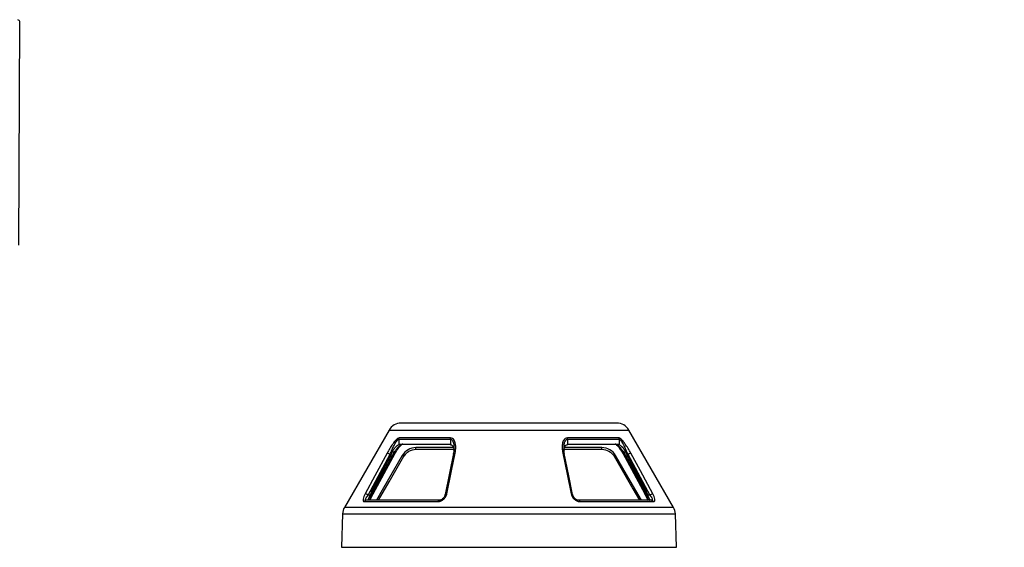
# Model space of a CAD drawing. Units: inches. Extents: x 7170 to 57908, y -7170 to 43748.
# Drawn here: x 26691 to 27246, y 453 to 751 of the extents above; entities that cross this region are included whole.
import ezdxf

# ---------------------------------------------------------------- set-up
doc = ezdxf.new("R2010")
doc.units = ezdxf.units.IN
doc.header["$LTSCALE"] = 0.25
doc.header["$MEASUREMENT"] = 0
doc.layers.add('300', color=7, linetype='Continuous')
doc.layers.add('Dims', color=7, linetype='Continuous', lineweight=30)
doc.styles.add('Annotative', font='arial.ttf', dxfattribs={"height": 0.09375})
doc.dimstyles.new('FABS Annotative', dxfattribs={"dimscale": 128, "dimtxt": 0.09375, "dimasz": 0.09375, "dimexe": 0.09375, "dimexo": 0.09375, "dimgap": 0.09375, "dimtad": 0, "dimdec": 3, "dimzin": 3, "dimdsep": 46, "dimlunit": 5, "dimtxsty": 'Annotative', "dimcen": 0, "dimdle": 0.125, "dimclrd": 256, "dimclre": 256, "dimclrt": 256, "dimazin": 2, "dimtfac": 1, "dimtdec": 3, "dimtofl": 0, "dimtmove": 0, "dimatfit": 3, "dimfxl": 1, "dimfrac": 2, "dimtolj": 1, "dimtzin": 0, "dimlwd": -1, "dimlwe": -1, "dimarcsym": 2})

# ---------------------------------------------------------------- blocks, each defined once
blk = doc.blocks.new('*D197')
at = {"layer": 'Defpoints', "color": 0, "transparency": 16777216}
for p in [(7765.03, 6667.32), (56379.77, 6667.32), (56360.72, -7170.21)]:
    blk.add_point(p, dxfattribs=at)
at = {"layer": 'Dims', "transparency": 16777216}
for p, q in [((7766.53, 6667.32), (56381.27, 6667.32)), ((56379.77, 6665.82), (56379.77, -245.07)), ((56379.77, -7168.71), (56379.77, -257.81)), ((56362.22, -7170.21), (56381.27, -7170.21))]:
    blk.add_line(p, q, dxfattribs=at)
for points in [[(56379.52, 6665.82), (56380.02, 6665.82), (56379.77, 6667.32)], [(56379.52, -7168.71), (56380.02, -7168.71), (56379.77, -7170.21)]]:
    blk.add_solid(points, dxfattribs=at)
at = {"layer": 'Dims', "transparency": 16777216, "insert": (56379.77, -251.44), "char_height": 1.5, "attachment_point": 5, "rotation": 90, "style": 'Annotative'}
blk.add_mtext('\\A1;13837 1/2"', dxfattribs=at)

msp = doc.modelspace()

# ---------------------------------------------------------------- linework, layer by layer
at = {"layer": '300'}
for p, q in [((26690.7394, 623.5962), (26691.2892, 749.6103)), ((27027.6591, 523.3796), (26906.2218, 523.3796)), ((26899.4011, 519.4416), (26874.2369, 475.856)), ((26899.4011, 519.4416), (27034.4798, 519.4416)), ((27059.644, 475.856), (27034.4798, 519.4416)), ((26904.8866, 514.2779), (26904.8866, 511.3284)), ((26904.8866, 514.2779), (26933.9207, 514.2779)), ((26934.0137, 515.0163), (26905.0612, 515.0163)), ((26905.7165, 511.5658), (26932.4063, 511.5658)), ((26933.9207, 514.2779), (26933.9207, 511.3284)), ((27028.8197, 515.0163), (26999.8673, 515.0163)), ((26999.9602, 514.2779), (26999.9602, 511.3284)), ((26999.9602, 514.2779), (27028.9944, 514.2779)), ((27001.4747, 511.5658), (27028.1645, 511.5658)), ((27028.9944, 514.2779), (27028.9944, 511.3284)), ((26890.4523, 483.4521), (26902.8609, 506.3742)), ((26900.0278, 505.7794), (26900.0278, 504.3347)), ((26902.2827, 507.0378), (26901.19, 507.0378)), ((26908.4698, 505.645), (26907.7245, 504.6744)), ((26914.5352, 508.6123), (26935.9403, 508.6123)), ((26935.7361, 509.5813), (26914.5483, 509.5813)), ((26935.7381, 506.1803), (26931.079, 483.2207)), ((26936.007, 508.8568), (26935.7381, 506.1804)), ((26935.8254, 508.038), (26935.8509, 508.8945)), ((26935.8254, 508.0382), (26935.8508, 508.8938)), ((26935.8508, 508.8932), (26935.8257, 508.0495)), ((26935.8509, 508.8936), (26935.8258, 508.0494)), ((26998.1428, 506.1804), (26997.8726, 508.8524)), ((26998.1428, 506.1804), (26997.8969, 508.6123)), ((26997.8969, 508.6123), (27019.3457, 508.6123)), ((26998.0555, 508.0379), (26998.03, 508.8945)), ((26998.03, 508.8945), (26998.0555, 508.0381)), ((26998.0301, 508.8938), (26998.0555, 508.0383)), ((26998.0555, 508.0381), (26998.0301, 508.8938)), ((26998.0974, 506.6296), (26998.0555, 508.0379)), ((27019.3326, 509.5813), (26998.1449, 509.5813)), ((27031.02, 506.3742), (27043.4286, 483.4521)), ((27032.6909, 507.0378), (27031.5982, 507.0378)), ((27033.8531, 505.7794), (27033.8531, 504.3347)), ((26890.1719, 486.1883), (26900.0278, 504.3347)), ((26907.7145, 504.6744), (26907.7245, 504.6744)), ((27026.1564, 504.6744), (27026.1665, 504.6744)), ((27033.8531, 504.3347), (27043.709, 486.1883)), ((26888.7846, 482.8188), (26887.5977, 482.8188)), ((26889.874, 484.1147), (26888.3943, 480.0939)), ((26888.6036, 479.8654), (26890.4512, 483.4538)), ((26931.0753, 483.2189), (26930.6609, 482.0746)), ((27003.2202, 482.0742), (27002.8057, 483.2189)), ((27043.4298, 483.4538), (27045.2776, 479.8654)), ((27045.6519, 479.6451), (27044.0069, 484.1147)), ((27046.2832, 482.8188), (27045.0963, 482.8188)), ((26885.3879, 479.127), (26926.9837, 479.127)), ((26927.5464, 479.8654), (26886.5363, 479.8654)), ((27047.3446, 479.8654), (27006.3345, 479.8654)), ((27006.8972, 479.127), (27048.493, 479.127)), ((26873.1865, 472.1929), (26872.5295, 453.3781)), ((26873.1865, 472.1929), (27060.6944, 472.1929)), ((27059.644, 475.856), (26874.2369, 475.856)), ((27061.3514, 453.3781), (27060.6944, 472.1929)), ((26872.5295, 453.3781), (27061.3514, 453.3781))]:
    msp.add_line(p, q, dxfattribs=at)
at = {"layer": '300', "flags": 128}
for points in [[(26898.3397, 506.5177), (26891.3756, 493.6602), (26885.9051, 483.5572)], [(26887.5977, 482.8188), (26894.5581, 495.6771), (26900.0278, 505.7794)], [(26902.2827, 507.0378), (26895.3337, 494.201), (26889.874, 484.1147)], [(26906.872, 505.1512), (26896.3144, 486.8742), (26892.2666, 479.8654)], [(26935.6991, 505.9883), (26933.6298, 495.7919), (26931.079, 483.2207)], [(26931.9745, 483.5572), (26934.5785, 496.4154), (26936.624, 506.5177)], [(26997.2569, 506.5177), (26999.8604, 493.6602), (27001.9064, 483.5572)], [(27002.802, 483.2207), (27000.694, 493.6098), (26998.1428, 506.1803)], [(27041.6142, 479.8654), (27035.3044, 490.7908), (27027.0089, 505.1512)], [(27044.0069, 484.1147), (27037.0582, 496.9518), (27031.5982, 507.0378)], [(27033.8531, 505.7794), (27040.8145, 492.9218), (27046.2832, 482.8188)], [(27047.9758, 483.5572), (27041.0131, 496.4154), (27035.5412, 506.5177)], [(26893.3946, 479.8654), (26899.4291, 490.314), (26907.7245, 504.6744)], [(27026.1564, 504.6744), (27036.714, 486.3974), (27040.4864, 479.8654)]]:
    msp.add_lwpolyline(points, dxfattribs=at)
at = {"layer": '300'}
for centre, radius, start, end in [((26690.3047, 749.6146), 0.9845, 359.75, 90), ((26906.2218, 515.5037), 7.8759, 90, 150), ((27027.6591, 515.5037), 7.8759, 30, 90), ((26881.0576, 471.918), 7.8759, 150, 178), ((27052.8233, 471.918), 7.8759, 2, 30)]:
    msp.add_arc(centre, radius, start, end, dxfattribs=at)
for centre, major_axis, ratio, start_param, end_param in [((26901.4102, 519.2664), (2.8635, 16.3959), 0.16487304, 3.59711271, 3.89985271), ((27032.4708, 519.2664), (-2.8635, 16.3959), 0.16487304, 2.3833326, 2.6860726), ((26954.5776, 536.7471), (58.6558, 336.0529), 0.16312244, 1.75022127, 1.75646302), ((26979.3033, 536.7471), (-58.6558, 336.0529), 0.16312244, 4.52672229, 4.53296404)]:
    msp.add_ellipse(centre, major_axis=major_axis, ratio=ratio, start_param=start_param, end_param=end_param, dxfattribs=at)
for points, knots in [([(26905.0612, 515.0163), (26904.823, 515.0163), (26904.5247, 514.8777), (26903.9033, 514.4424), (26903.5839, 514.1476), (26902.9543, 513.4882), (26902.6452, 513.1283), (26902.0424, 512.377), (26901.7482, 511.9837), (26900.8863, 510.7744), (26900.3395, 509.9364), (26899.2997, 508.2406), (26898.8067, 507.3798), (26898.3397, 506.5177)], [0, 0, 0, 0, 0.125, 0.125, 0.25, 0.25, 0.375, 0.375, 0.5, 0.5, 0.75, 0.75, 1, 1, 1, 1]), ([(26900.0278, 505.7794), (26900.3673, 506.6414), (26900.7254, 507.5022), (26901.4798, 509.1981), (26901.8761, 510.0361), (26902.5, 511.2454), (26902.7128, 511.6387), (26903.1484, 512.3899), (26903.3717, 512.7498), (26903.8258, 513.4092), (26904.0558, 513.7041), (26904.5026, 514.1394), (26904.7165, 514.2779), (26904.8866, 514.2779)], [0, 0, 0, 0, 0.25, 0.25, 0.5, 0.5, 0.625, 0.625, 0.75, 0.75, 0.875, 0.875, 1, 1, 1, 1]), ([(26901.19, 507.0378), (26901.2253, 507.1308), (26901.2968, 507.3197), (26901.4258, 507.5992), (26901.5721, 507.8808), (26901.737, 508.1639), (26901.9997, 508.5737), (26902.3807, 509.0911), (26902.8467, 509.6264), (26903.2747, 510.0641), (26903.648, 510.4103), (26904.0047, 510.7109), (26904.336, 510.9647), (26904.6384, 511.1758), (26904.804, 511.2777), (26904.8866, 511.3284)], [0, 0, 0, 0, 0.04653399, 0.09444574, 0.14386773, 0.19492066, 0.247714, 0.37186601, 0.49642599, 0.58601691, 0.67256433, 0.75661738, 0.83877519, 0.91967898, 1, 1, 1, 1]), ([(26907.1547, 511.5658), (26906.8924, 511.5658), (26906.5717, 511.4549), (26905.8372, 511.0107), (26905.4219, 510.6737), (26904.5422, 509.8228), (26904.079, 509.3126), (26903.1631, 508.214), (26902.7098, 507.6251), (26902.2827, 507.0378)], [0, 0, 0, 0, 0.25, 0.25, 0.5, 0.5, 0.75, 0.75, 1, 1, 1, 1]), ([(26902.8609, 506.3742), (26903.2933, 507.132), (26903.9334, 508.2534), (26904.9137, 509.562), (26905.6304, 510.3865), (26906.3094, 511.0203), (26906.8831, 511.4328), (26907.1761, 511.5412), (26907.303, 511.5881)], [0, 0, 0, 0, 0.3136832, 0.46424939, 0.6104448, 0.75290651, 0.89297725, 1, 1, 1, 1]), ([(26904.8866, 511.3284), (26904.9399, 511.3582), (26905.0463, 511.4176), (26905.2101, 511.4833), (26905.3763, 511.5308), (26905.545, 511.5603), (26905.6592, 511.5639), (26905.7165, 511.5658)], [0, 0, 0, 0, 0.200904025, 0.400758601, 0.600159672, 0.799707242, 1, 1, 1, 1]), ([(26932.4063, 511.5658), (26932.508, 511.5639), (26932.7112, 511.5603), (26933.0159, 511.5308), (26933.3192, 511.4833), (26933.6215, 511.4176), (26933.8208, 511.3582), (26933.9207, 511.3284)], [0, 0, 0, 0, 0.20029276, 0.39984033, 0.5992414, 0.79909598, 1, 1, 1, 1]), ([(26933.9207, 514.2779), (26934.0603, 514.2622), (26934.3537, 514.2293), (26934.9048, 513.8695), (26935.5756, 512.7812), (26936.0104, 511.0185), (26935.9001, 509.5488), (26935.8509, 508.8936)], [0, 0, 0, 0, 0.06765603, 0.14220864, 0.3284019, 0.70056736, 1, 1, 1, 1]), ([(26933.9207, 511.3284), (26934.1313, 511.2488), (26934.5561, 511.0883), (26935.2365, 510.5816), (26935.7677, 509.7845), (26935.8865, 508.9776), (26935.9403, 508.6123)], [0, 0, 0, 0, 0.1682259, 0.33937166, 0.70093477, 1, 1, 1, 1]), ([(26936.624, 506.5177), (26936.7986, 507.3798), (26936.9084, 508.2389), (26936.9831, 509.9364), (26936.9514, 510.7772), (26936.7431, 511.9813), (26936.6474, 512.3738), (26936.3882, 513.1274), (26936.2242, 513.489), (26935.7986, 514.148), (26935.5348, 514.4417), (26934.8638, 514.877), (26934.4614, 515.0163), (26934.0137, 515.0163)], [0, 0, 0, 0, 0.25, 0.25, 0.5, 0.5, 0.625, 0.625, 0.75, 0.75, 0.875, 0.875, 1, 1, 1, 1]), ([(26999.8673, 515.0163), (26999.4195, 515.0163), (26999.0164, 514.8777), (26998.3453, 514.4424), (26998.0824, 514.1476), (26997.657, 513.4882), (26997.4914, 513.1283), (26997.2302, 512.3771), (26997.1355, 511.9838), (26996.932, 510.7744), (26996.8957, 509.9364), (26996.9692, 508.2406), (26997.0823, 507.3798), (26997.2569, 506.5177)], [0, 0, 0, 0, 0.125, 0.125, 0.25, 0.25, 0.375, 0.375, 0.5, 0.5, 0.75, 0.75, 1, 1, 1, 1]), ([(26997.9013, 508.2407), (26997.902, 508.309), (26997.9081, 508.8517), (26998.1115, 509.7153), (26998.641, 510.5844), (26999.3253, 511.0878), (26999.7498, 511.2486), (26999.9602, 511.3284)], [0, 0, 0, 0, 0.04547043, 0.36123034, 0.69070987, 0.84668092, 1, 1, 1, 1]), ([(26998.03, 508.8945), (26997.9808, 509.5498), (26997.8704, 511.0193), (26998.3056, 512.7807), (26998.976, 513.8692), (26999.5272, 514.2292), (26999.8206, 514.2622), (26999.9602, 514.2779)], [0, 0, 0, 0, 0.29942254, 0.67149517, 0.85776006, 0.93233171, 1, 1, 1, 1]), ([(26999.9602, 511.3284), (27000.0601, 511.3582), (27000.2594, 511.4176), (27000.5618, 511.4833), (27000.8651, 511.5308), (27001.1697, 511.5603), (27001.3729, 511.5639), (27001.4747, 511.5658)], [0, 0, 0, 0, 0.200904025, 0.400758601, 0.600159672, 0.799707242, 1, 1, 1, 1]), ([(27026.5802, 511.5877), (27026.7063, 511.5414), (27026.9982, 511.434), (27027.5725, 511.0177), (27028.2504, 510.3866), (27028.9677, 509.563), (27029.947, 508.2514), (27030.5874, 507.131), (27031.02, 506.3742)], [0, 0, 0, 0, 0.10650196, 0.24651417, 0.3891372, 0.53545068, 0.68621477, 1, 1, 1, 1]), ([(27031.5982, 507.0378), (27031.1712, 507.6251), (27030.7182, 508.2128), (27029.8023, 509.312), (27029.3385, 509.8239), (27028.4595, 510.6722), (27028.0438, 511.011), (27027.309, 511.4559), (27026.9885, 511.5658), (27026.7262, 511.5658)], [0, 0, 0, 0, 0.25, 0.25, 0.5, 0.5, 0.75, 0.75, 1, 1, 1, 1]), ([(27028.1645, 511.5658), (27028.2217, 511.5639), (27028.3359, 511.5603), (27028.5046, 511.5308), (27028.6708, 511.4833), (27028.8346, 511.4176), (27028.941, 511.3582), (27028.9944, 511.3284)], [0, 0, 0, 0, 0.20029276, 0.39984033, 0.5992414, 0.79909598, 1, 1, 1, 1]), ([(27035.5412, 506.5177), (27035.0742, 507.3798), (27034.5802, 508.2398), (27033.5397, 509.9382), (27032.9938, 510.7787), (27032.1322, 511.9837), (27031.8378, 512.3769), (27031.2345, 513.1317), (27030.9252, 513.4933), (27030.2962, 514.15), (27029.9774, 514.4425), (27029.512, 514.7711), (27029.3599, 514.8611), (27029.0733, 514.9834), (27028.9388, 515.0163), (27028.8197, 515.0163)], [0, 0, 0, 0, 0.25, 0.25, 0.5, 0.5, 0.625, 0.625, 0.75, 0.75, 0.875, 0.875, 0.9375, 0.9375, 1, 1, 1, 1]), ([(27028.9944, 514.2779), (27029.1645, 514.2779), (27029.3788, 514.1422), (27029.8249, 513.7041), (27030.0545, 513.4116), (27030.5082, 512.7549), (27030.7316, 512.3933), (27031.1676, 511.6385), (27031.3805, 511.2453), (27032.0042, 510.0404), (27032.4, 509.1999), (27033.1548, 507.5015), (27033.5136, 506.6414), (27033.8531, 505.7794)], [0, 0, 0, 0, 0.125, 0.125, 0.25, 0.25, 0.375, 0.375, 0.5, 0.5, 0.75, 0.75, 1, 1, 1, 1]), ([(27028.9944, 511.3284), (27029.0344, 511.3042), (27029.1145, 511.2557), (27029.2492, 511.1684), (27029.3931, 511.0705), (27029.5465, 510.9609), (27029.7079, 510.8399), (27029.8764, 510.7074), (27030.0511, 510.5635), (27030.2309, 510.4082), (27030.415, 510.2414), (27030.6025, 510.0632), (27030.7926, 509.8735), (27031.0952, 509.5563), (27031.5002, 509.091), (27031.9245, 508.5153), (27032.2559, 507.9825), (27032.5042, 507.5137), (27032.6297, 507.1937), (27032.6909, 507.0378)], [0, 0, 0, 0, 0.04014616, 0.0803523, 0.12070403, 0.16128601, 0.20218149, 0.24347182, 0.28523604, 0.32755054, 0.37048877, 0.41412102, 0.45851431, 0.50373225, 0.62823272, 0.75239039, 0.83935847, 0.92170883, 1, 1, 1, 1]), ([(26898.3397, 506.5177), (26898.4861, 506.5084), (26898.7497, 506.425), (26899.3702, 506.1527), (26899.7244, 505.9668), (26900.0278, 505.7794)], [0, 0, 0, 0, 0.5, 0.5, 1, 1, 1, 1]), ([(26902.6127, 506.2505), (26902.8197, 506.2414), (26902.901, 506.3109), (26902.7829, 506.5884), (26902.588, 506.7942), (26902.2827, 507.0378)], [0, 0, 0, 0, 0.5, 0.5, 1, 1, 1, 1]), ([(26914.5483, 509.5813), (26913.0015, 509.5813), (26911.4576, 509.1636), (26908.7768, 507.6231), (26907.6458, 506.4904), (26906.872, 505.1512)], [0, 0, 0, 0, 0.5, 0.5, 1, 1, 1, 1]), ([(26907.7245, 504.6744), (26907.7263, 504.6693), (26907.6335, 504.7188), (26907.3206, 504.8938), (26907.0963, 505.0216), (26906.872, 505.1512)], [0, 0, 0, 0, 0.5, 0.5, 1, 1, 1, 1]), ([(26907.7245, 504.6744), (26908.4123, 505.8648), (26909.4177, 506.8717), (26911.8008, 508.241), (26913.1733, 508.6123), (26914.5483, 508.6123)], [0, 0, 0, 0, 0.5, 0.5, 1, 1, 1, 1]), ([(26914.5483, 508.6123), (26914.5483, 508.6123), (26914.5483, 508.7181), (26914.5483, 509.0728), (26914.5483, 509.3262), (26914.5483, 509.5813)], [0, 0, 0, 0, 0.5, 0.5, 1, 1, 1, 1]), ([(26935.7085, 506.0344), (26935.7044, 506.0512), (26935.675, 506.1705), (26935.8516, 506.3321), (26936.1841, 506.4811), (26936.4773, 506.5055), (26936.624, 506.5177)], [0, 0, 0, 0, 0.05973743, 0.42439594, 0.71193128, 1, 1, 1, 1]), ([(26997.2569, 506.5177), (26997.4391, 506.499), (26997.8029, 506.4617), (26998.104, 506.2881), (26998.1455, 506.1462), (26998.1595, 506.0983)], [0, 0, 0, 0, 0.39927531, 0.79719565, 1, 1, 1, 1]), ([(27027.0089, 505.1512), (27026.2352, 506.4904), (27025.1011, 507.6182), (27022.4261, 509.1687), (27020.8794, 509.5813), (27019.3326, 509.5813)], [0, 0, 0, 0, 0.5, 0.5, 1, 1, 1, 1]), ([(27019.3326, 508.6123), (27019.3326, 508.6123), (27019.3326, 508.7162), (27019.3326, 509.0742), (27019.3326, 509.3262), (27019.3326, 509.5813)], [0, 0, 0, 0, 0.5, 0.5, 1, 1, 1, 1]), ([(27019.3326, 508.6123), (27020.7076, 508.6123), (27022.0826, 508.2455), (27024.4605, 506.8673), (27025.4686, 505.8648), (27026.1564, 504.6744)], [0, 0, 0, 0, 0.5, 0.5, 1, 1, 1, 1]), ([(27026.1564, 504.6744), (27026.1546, 504.6693), (27026.2474, 504.7188), (27026.5603, 504.8938), (27026.7846, 505.0216), (27027.0089, 505.1512)], [0, 0, 0, 0, 0.5, 0.5, 1, 1, 1, 1]), ([(27031.2682, 506.2505), (27031.0612, 506.2414), (27030.9799, 506.3109), (27031.098, 506.5884), (27031.2929, 506.7942), (27031.5982, 507.0378)], [0, 0, 0, 0, 0.5, 0.5, 1, 1, 1, 1]), ([(27033.8531, 505.7794), (27034.1565, 505.9668), (27034.5107, 506.1527), (27035.1312, 506.425), (27035.3949, 506.5084), (27035.5412, 506.5177)], [0, 0, 0, 0, 0.5, 0.5, 1, 1, 1, 1]), ([(26885.9051, 483.5572), (26885.3238, 482.4835), (26884.8895, 481.3928), (26884.6901, 480.1185), (26884.7001, 479.7583), (26884.9126, 479.2638), (26885.1112, 479.127), (26885.3879, 479.127)], [0, 0, 0, 0, 0.5, 0.5, 0.75, 0.75, 1, 1, 1, 1]), ([(26887.5977, 482.8188), (26887.2927, 483.0071), (26886.9353, 483.1953), (26886.3152, 483.4649), (26886.0499, 483.5493), (26885.9051, 483.5572)], [0, 0, 0, 0, 0.5, 0.5, 1, 1, 1, 1]), ([(26886.5363, 479.8654), (26886.3357, 479.8654), (26886.2139, 479.9566), (26886.1391, 480.2862), (26886.1892, 480.5264), (26886.5341, 481.3759), (26887.0166, 482.1031), (26887.5977, 482.8188)], [0, 0, 0, 0, 0.25, 0.25, 0.5, 0.5, 1, 1, 1, 1]), ([(26887.6739, 479.8654), (26887.6616, 479.8667), (26887.6369, 479.8694), (26887.6106, 479.8909), (26887.5925, 479.925), (26887.5835, 479.9726), (26887.5839, 480.0332), (26887.5996, 480.1481), (26887.6645, 480.362), (26887.8187, 480.7256), (26888.0424, 481.1758), (26888.2621, 481.6062), (26888.4358, 481.9639), (26888.5637, 482.243), (26888.6814, 482.5222), (26888.7514, 482.7234), (26888.7846, 482.8188)], [0, 0, 0, 0, 0.03947557, 0.079201339, 0.119241698, 0.159659536, 0.200515999, 0.241870285, 0.354465206, 0.483950471, 0.619804355, 0.750941142, 0.818333567, 0.875981498, 0.941181517, 1, 1, 1, 1]), ([(26890.1719, 486.1883), (26890.0292, 485.9255), (26889.8936, 485.6508), (26889.638, 485.0945), (26889.519, 484.8153), (26889.1804, 483.9747), (26888.9728, 483.3929), (26888.7846, 482.8188)], [0, 0, 0, 0, 0.25, 0.25, 0.5, 0.5, 1, 1, 1, 1]), ([(26890.4281, 483.4771), (26890.4319, 483.4931), (26890.4472, 483.5571), (26890.276, 483.7708), (26890.0081, 484.0001), (26889.874, 484.1147)], [0, 0, 0, 0, 0.14248313, 0.57106617, 1, 1, 1, 1]), ([(26926.9837, 479.127), (26927.2661, 479.127), (26927.5583, 479.1591), (26928.1414, 479.2877), (26928.432, 479.3849), (26929.28, 479.7589), (26929.8114, 480.1177), (26930.7137, 480.9657), (26931.0901, 481.455), (26931.6656, 482.4815), (26931.8658, 483.0204), (26931.9745, 483.5572)], [0, 0, 0, 0, 0.125, 0.125, 0.25, 0.25, 0.5, 0.5, 0.75, 0.75, 1, 1, 1, 1]), ([(26931.0753, 483.2189), (26930.9643, 482.8428), (26930.7457, 482.1017), (26930.0813, 481.1), (26929.4539, 480.6243), (26929.1594, 480.401)], [0, 0, 0, 0, 0.35338182, 0.69641617, 1, 1, 1, 1]), ([(26931.0984, 482.8188), (26930.9841, 483.0071), (26931.014, 483.1939), (26931.3317, 483.4665), (26931.6274, 483.5493), (26931.9745, 483.5572)], [0, 0, 0, 0, 0.5, 0.5, 1, 1, 1, 1]), ([(27001.9064, 483.5572), (27002.1238, 482.4835), (27002.7133, 481.3928), (27004.0719, 480.1185), (27004.5988, 479.7583), (27005.7311, 479.2638), (27006.3324, 479.127), (27006.8972, 479.127)], [0, 0, 0, 0, 0.5, 0.5, 0.75, 0.75, 1, 1, 1, 1]), ([(27002.7825, 482.8188), (27002.8968, 483.0071), (27002.8709, 483.1953), (27002.5454, 483.4649), (27002.2535, 483.5493), (27001.9064, 483.5572)], [0, 0, 0, 0, 0.5, 0.5, 1, 1, 1, 1]), ([(27004.6989, 480.4202), (27004.4124, 480.6381), (27003.7943, 481.1081), (27003.1353, 482.102), (27002.9167, 482.8425), (27002.8056, 483.2189)], [0, 0, 0, 0, 0.29820629, 0.64325497, 1, 1, 1, 1]), ([(27043.6711, 483.3275), (27043.4673, 483.3198), (27043.3884, 483.39), (27043.5084, 483.6673), (27043.703, 483.8723), (27044.0069, 484.1147)], [0, 0, 0, 0, 0.5, 0.5, 1, 1, 1, 1]), ([(27043.709, 486.1883), (27043.8517, 485.9255), (27043.9873, 485.6508), (27044.2429, 485.0945), (27044.362, 484.8153), (27044.7006, 483.9747), (27044.9082, 483.3929), (27045.0963, 482.8188)], [0, 0, 0, 0, 0.25, 0.25, 0.5, 0.5, 1, 1, 1, 1]), ([(27046.2071, 479.8654), (27046.2202, 479.8669), (27046.2463, 479.8698), (27046.2735, 479.8938), (27046.2914, 479.932), (27046.2987, 479.9856), (27046.2953, 480.0542), (27046.272, 480.1877), (27046.1922, 480.4289), (27046.0184, 480.8165), (27045.7947, 481.2608), (27045.5731, 481.6979), (27045.3793, 482.1026), (27045.2236, 482.4566), (27045.1379, 482.7006), (27045.0963, 482.8188)], [0, 0, 0, 0, 0.04203337, 0.08413786, 0.12654595, 0.16948587, 0.21317862, 0.25783559, 0.38398272, 0.51586579, 0.64212279, 0.76586913, 0.84938691, 0.92698691, 1, 1, 1, 1]), ([(27046.2832, 482.8188), (27046.5882, 483.0071), (27046.9444, 483.1939), (27047.5672, 483.4665), (27047.831, 483.5493), (27047.9758, 483.5572)], [0, 0, 0, 0, 0.5, 0.5, 1, 1, 1, 1]), ([(27046.2832, 482.8188), (27046.5737, 482.4609), (27046.8386, 482.1015), (27047.2824, 481.4175), (27047.4618, 481.0921), (27047.6916, 480.5269), (27047.7416, 480.2861), (27047.6668, 479.9561), (27047.5452, 479.8654), (27047.3446, 479.8654)], [0, 0, 0, 0, 0.25, 0.25, 0.5, 0.5, 0.75, 0.75, 1, 1, 1, 1]), ([(27048.493, 479.127), (27048.7697, 479.127), (27048.968, 479.2631), (27049.1804, 479.7581), (27049.1909, 480.1193), (27049.0577, 480.9671), (27048.9149, 481.4552), (27048.5195, 482.4813), (27048.2664, 483.0204), (27047.9758, 483.5572)], [0, 0, 0, 0, 0.25, 0.25, 0.5, 0.5, 0.75, 0.75, 1, 1, 1, 1]), ([(26886.5363, 479.8654), (26886.3049, 479.8654), (26886.0737, 479.7964), (26885.6728, 479.5387), (26885.5036, 479.3502), (26885.3879, 479.127)], [0, 0, 0, 0, 0.5, 0.5, 1, 1, 1, 1]), ([(26927.5464, 479.8654), (26927.433, 479.8654), (26927.3196, 479.7967), (26927.1235, 479.5382), (26927.0404, 479.3502), (26926.9837, 479.127)], [0, 0, 0, 0, 0.5, 0.5, 1, 1, 1, 1]), ([(26927.5464, 479.8654), (26927.7244, 479.8754), (26928.0847, 479.8957), (26928.4573, 480.0316), (26928.6458, 480.1003)], [0, 0, 0, 0, 0.49418637, 1, 1, 1, 1]), ([(26928.2923, 479.9891), (26928.2314, 479.9677), (26927.9782, 479.8787), (26927.7328, 479.8712), (26927.5464, 479.8654)], [0, 0, 0, 0, 0.24021072, 1, 1, 1, 1]), ([(26929.1594, 480.401), (26929.1396, 480.3839), (26928.9772, 480.2436), (26928.6056, 480.0822), (26928.2753, 479.98), (26928.1125, 479.9297)], [0, 0, 0, 0, 0.06588761, 0.53947099, 1, 1, 1, 1]), ([(26929.8841, 481.0117), (26929.8519, 480.9678), (26929.6855, 480.7409), (26929.4037, 480.5242), (26929.1576, 480.3882), (26929.1187, 480.3668)], [0, 0, 0, 0, 0.16795847, 0.8686898, 1, 1, 1, 1]), ([(27005.7685, 479.9316), (27005.6053, 479.9816), (27005.2749, 480.0828), (27004.895, 480.2491), (27004.7261, 480.3965), (27004.6989, 480.4202)], [0, 0, 0, 0, 0.450274, 0.91158936, 1, 1, 1, 1]), ([(27006.3345, 479.8654), (27006.1572, 479.869), (27005.9442, 479.8733), (27005.7238, 479.9462), (27005.6869, 479.9584)], [0, 0, 0, 0, 0.83252513, 1, 1, 1, 1]), ([(27006.3345, 479.8654), (27006.4479, 479.8654), (27006.5612, 479.7964), (27006.7576, 479.5387), (27006.8405, 479.3502), (27006.8972, 479.127)], [0, 0, 0, 0, 0.5, 0.5, 1, 1, 1, 1]), ([(27047.3446, 479.8654), (27047.576, 479.8654), (27047.8075, 479.7967), (27048.2077, 479.5382), (27048.3773, 479.3502), (27048.493, 479.127)], [0, 0, 0, 0, 0.5, 0.5, 1, 1, 1, 1])]:
    msp.add_open_spline(points, degree=3, knots=knots, dxfattribs=at)
for points in [[(26904.8866, 514.2779), (26904.8866, 514.5357), (26904.9475, 514.7931), (26905.0612, 515.0163)], [(26933.9207, 514.2779), (26933.9207, 514.5357), (26933.9531, 514.7931), (26934.0137, 515.0163)], [(26999.9602, 514.2779), (26999.9602, 514.5357), (26999.9278, 514.7931), (26999.8673, 515.0163)], [(27028.9944, 514.2779), (27028.9944, 514.5357), (27028.9335, 514.7931), (27028.8197, 515.0163)], [(26927.9728, 479.8654), (26927.3937, 479.8654), (26926.8304, 479.8654), (26926.3062, 479.8654)]]:
    msp.add_open_spline(points, degree=3, dxfattribs=at)

# ---------------------------------------------------------------- dimensions: what is measured, and where the dimension line sits
at = {"layer": 'Dims'}
dim = msp.add_linear_dim(base=(56379.7686788258, 6667.3235812878), p1=(56360.7153253097, -7170.2129154399), p2=(7765.0251480094, 6667.3235812878), angle=90, dimstyle='FABS Annotative', override={"dimpost": '"'}, dxfattribs=at)
dim.commit()
dim.dimension.update_dxf_attribs({"geometry": '*D197', "text_midpoint": (56379.7686788258, -251.444667076)})

doc.saveas('drawing.dxf')
